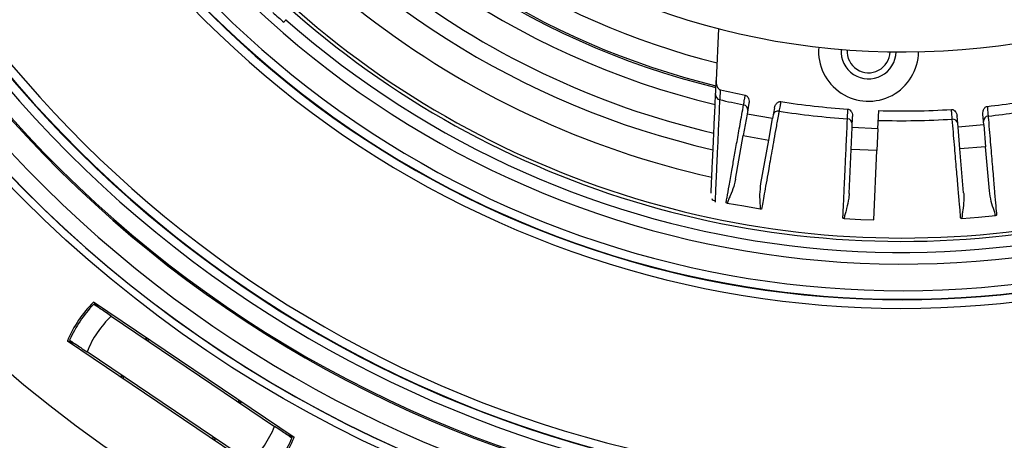
# Model space of a CAD drawing. Units: millimetres. Extents: x 69 to 1126, y 56 to 792.
# Drawn here: x 536 to 593, y 551 to 576 of the extents above; entities that cross this region are included whole.
import ezdxf

# ---------------------------------------------------------------- set-up
doc = ezdxf.new("R2010")
doc.units = ezdxf.units.MM
doc.header["$PDSIZE"] = -1
doc.layers.add('10', color=1, linetype='Continuous')
doc.styles.add('SLDTEXTSTYLE3', font='TXT', dxfattribs={"width": 0.7})
doc.dimstyles.new('SLDDIMSTYLE0', dxfattribs={"dimtxt": 12.733073, "dimasz": 12.733073, "dimexe": 0, "dimexo": 0.0625, "dimgap": 3.183268, "dimtad": 1, "dimdec": 1, "dimrnd": 1e-09, "dimzin": 12, "dimdsep": 46, "dimtxsty": 'SLDTEXTSTYLE3', "dimsah": 1, "dimcen": 0, "dimadec": 0, "dimazin": 3, "dimtfac": 1, "dimtdec": 1, "dimtofl": 0, "dimtmove": 0, "dimatfit": 3, "dimfxl": 1, "dimfrac": 2, "dimtolj": 1, "dimtzin": 12, "dimarcsym": 0})

# ---------------------------------------------------------------- blocks, each defined once
blk = doc.blocks.new('_D_4')
at = {"layer": '10', "color": 0, "lineweight": -2, "transparency": 16777216}
blk.add_line((740.428, 479.901), (650.764, 559.826), dxfattribs=at)
at = {"layer": '10', "color": 0, "transparency": 16777216}
blk.add_solid([(652.176, 561.41), (649.352, 558.242), (641.259, 568.299)], dxfattribs=at)
at = {"layer": 'Defpoints', "color": 0, "transparency": 16777216}
for p in [(533.542, 664.318), (641.259, 568.299)]:
    blk.add_point(p, dxfattribs=at)
at = {"layer": '10', "color": 0, "transparency": 16777216, "insert": (706.703, 522.756), "char_height": 12.73307, "attachment_point": 5, "rotation": 318.2863, "style": 'SLDTEXTSTYLE3'}
blk.add_mtext('\\A1;∅144.3 [∅5.68]', dxfattribs=at)

msp = doc.modelspace()

# ---------------------------------------------------------------- linework, layer by layer
at = {"color": 7, "linetype": 'Continuous', "lineweight": 25}
for p, q in [((576.754, 575.163), (576.616, 572.152)), ((578.516, 570.832), (578.405, 570.208)), ((578.405, 570.208), (578.182, 568.96)), ((579.881, 569.945), (578.405, 570.208)), ((579.993, 570.569), (579.881, 569.945)), ((585.997, 569.36), (586.046, 570.408)), ((592.138, 569.578), (592.084, 570.21)), ((579.659, 568.697), (579.881, 569.945)), ((584.499, 569.429), (584.528, 570.062)), ((590.643, 569.451), (590.589, 570.083)), ((592.138, 569.578), (590.643, 569.451)), ((592.138, 569.578), (592.245, 568.315)), ((577.733, 566.444), (578.182, 568.96)), ((578.182, 568.96), (579.659, 568.697)), ((584.441, 568.162), (584.499, 569.429)), ((585.997, 569.36), (584.499, 569.429)), ((585.997, 569.36), (585.939, 568.093)), ((590.751, 568.188), (590.643, 569.451)), ((579.209, 566.18), (579.659, 568.697)), ((584.324, 565.609), (584.441, 568.162)), ((585.939, 568.093), (584.441, 568.162)), ((585.755, 564.068), (585.939, 568.093)), ((592.245, 568.315), (590.751, 568.188)), ((590.968, 565.641), (590.751, 568.188)), ((592.462, 565.768), (592.245, 568.315)), ((576.547, 565.172), (576.547, 565.098)), ((578.212, 564.861), (577.255, 565.032)), ((579.168, 564.691), (578.212, 564.861)), ((584.035, 564.147), (585.006, 564.102)), ((585.006, 564.102), (585.755, 564.068)), ((590.872, 564.154), (591.84, 564.236)), ((591.84, 564.236), (592.808, 564.319)), ((552.127, 551.456), (540.485, 559.309)), ((540.485, 559.309), (540.883, 558.921)), ((540.51, 559.168), (540.497, 559.179)), ((541.512, 558.495), (550.987, 552.104)), ((538.975, 557.07), (550.617, 549.218)), ((539.483, 556.846), (538.975, 557.07)), ((539.099, 557.107), (539.115, 557.1)), ((543.483, 557.166), (543.57, 557.227)), ((543.615, 557.197), (543.527, 557.136)), ((543.615, 557.076), (543.704, 557.137)), ((549.589, 550.031), (540.114, 556.423)), ((542.088, 554.971), (542.11, 555.076)), ((542.154, 555.046), (542.133, 554.94)), ((542.223, 554.879), (542.244, 554.986)), ((549.041, 553.537), (549.016, 553.433)), ((547.46, 551.468), (547.368, 551.409)), ((547.459, 551.348), (547.549, 551.407)), ((547.593, 551.377), (547.504, 551.317)), ((551.618, 551.68), (552.127, 551.456)), ((552.002, 551.42), (551.986, 551.426))]:
    msp.add_line(p, q, dxfattribs=at)
at = {"color": 7, "linetype": 'Continuous', "lineweight": 25, "flags": 128}
for points in [[(540.512, 559.17), (540.511, 559.169), (540.511, 559.169), (540.511, 559.169), (540.511, 559.169), (540.51, 559.168), (540.51, 559.168), (540.51, 559.168), (540.51, 559.168)], [(539.115, 557.1), (539.115, 557.1), (539.115, 557.099), (539.114, 557.099), (539.114, 557.099), (539.114, 557.098), (539.114, 557.098), (539.114, 557.097), (539.114, 557.097)], [(548.907, 553.628), (548.891, 553.555), (548.884, 553.523)], [(548.972, 553.463), (548.989, 553.534), (548.996, 553.567)], [(551.986, 551.426), (551.986, 551.427), (551.987, 551.427), (551.987, 551.427), (551.987, 551.428), (551.987, 551.428), (551.987, 551.428), (551.987, 551.429), (551.988, 551.429)]]:
    msp.add_lwpolyline(points, dxfattribs=at)
at = {"color": 7, "linetype": 'Continuous', "lineweight": 25}
for radius in [80.1, 72.15]:
    msp.add_circle((587.401, 616.308), radius, dxfattribs=at)
for centre, radius, start, end in [((587.401, 616.308), 70.769, 143.19665, 74.55335), ((587.401, 616.308), 69.474, 143.18397, 74.56603), ((587.401, 616.308), 69.395, 143.18397, 74.56603), ((587.401, 616.308), 68.395, 144.06157, 75.21462), ((587.401, 616.308), 67.895, 144.06157, 76.27672), ((587.401, 616.308), 57.359, 141.486, 78.23079), ((587.401, 616.308), 56.859, 141.486, 78.3862), ((587.401, 616.308), 56.833, 141.4604, 78.3953), ((587.401, 616.308), 56.333, 141.4604, 78.5844), ((587.401, 616.308), 54.793, 138.0971, 79.6529), ((587.401, 616.308), 50.967, 157.2609, 257.4855), ((587.401, 616.308), 48.45, 157.781, 256.9676), ((587.401, 616.308), 42.5, 177.3733, 357.3733), ((587.401, 616.308), 49.398, 180, 257.1651), ((587.401, 616.308), 71.714, 186.50631, 273.45258), ((587.401, 616.308), 71.714, 186.66717, 273.32751), ((587.401, 616.308), 67.869, 194.93119, 264.06881), ((587.401, 616.308), 67.369, 194.93119, 264.06881), ((587.401, 616.308), 46.814, 213.2443, 256.5968), ((587.401, 616.308), 45.85, 214.5638, 256.3633), ((587.401, 616.308), 53.284, 227.1444, 330.8014), ((587.401, 616.308), 53.48, 227.177, 330.6148), ((587.401, 616.308), 44.448, 217.5755, 256.0198), ((587.401, 616.308), 45.748, 217.6093, 256.3412), ((587.401, 616.308), 54.31, 227.761, 228.6668), ((587.401, 616.308), 54.118, 228.6594, 297.4355), ((585.453, 573.853), 2.9, 175.4181, 359.3284), ((585.453, 573.853), 1.6, 176.2947, 358.4518), ((585.453, 573.853), 1.25, 176.5306, 358.2159), ((576.866, 571.329), 0.288, 178.769, 259.4764), ((587.401, 616.308), 45.921, 256.7231, 258.5687), ((587.401, 616.308), 46.484, 256.8348, 258.5868), ((578.153, 570.456), 0.291, 351.5547, 80.3376), ((587.401, 616.308), 45.921, 261.1778, 266.0687), ((587.401, 616.308), 45.921, 276.1778, 278.3579), ((580.203, 570.09), 0.291, 79.4089, 168.1918), ((587.401, 616.308), 46.484, 261.1598, 266.0868), ((587.401, 616.308), 45.921, 268.3091, 273.5687), ((592.411, 569.802), 0.291, 94.4089, 183.1918), ((587.401, 616.308), 46.484, 276.1598, 278.2232), ((584.217, 569.641), 0.291, 359.0547, 87.8376), ((587.401, 616.308), 46.484, 268.2977, 273.5868), ((590.336, 569.625), 0.291, 6.5547, 95.3376), ((587.401, 616.308), 67.869, 265.93119, 313.06881), ((587.401, 616.308), 67.369, 265.93119, 313.06881), ((576.609, 565.466), 0.3, 211.0533, 258.1315), ((545.551, 554.263), 7.15, 135.1166, 156.8834), ((545.551, 554.263), 7.05, 135.7872, 156.2128), ((545.551, 554.263), 5.85, 133.6622, 158.3378), ((587.401, 616.308), 70.918, 273.47048, 300.26767), ((545.551, 554.263), 5.85, 313.6622, 338.3378), ((545.551, 554.263), 7.05, 315.7872, 336.2128), ((545.551, 554.263), 7.15, 315.1166, 336.8834)]:
    msp.add_arc(centre, radius, start, end, dxfattribs=at)
for points, knots in [([(551.656, 575.679), (551.655, 575.679), (551.644, 575.664), (551.616, 575.63), (551.572, 575.576), (551.543, 575.541), (551.532, 575.528)], [0, 0, 0, 0, 0.013169, 0.3892, 0.765473, 1, 1, 1, 1]), ([(576.578, 571.335), (576.582, 571.417), (576.589, 571.582), (576.605, 571.913), (576.614, 572.115), (576.616, 572.152)], [0, 0, 0, 0, 0.450899, 0.901588, 1, 1, 1, 1]), ([(576.616, 572.152), (576.617, 572.049), (576.618, 571.909), (576.686, 571.746), (576.749, 571.666), (576.812, 571.627), (576.845, 571.618), (576.855, 571.615)], [0, 0, 0, 0, 0.481313, 0.656742, 0.83342, 0.954436, 1, 1, 1, 1]), ([(576.316, 565.62), (576.321, 565.735), (576.334, 566.009), (576.363, 566.656), (576.404, 567.53), (576.453, 568.604), (576.51, 569.854), (576.555, 570.842), (576.578, 571.335)], [0, 0, 0, 0, 0.124923, 0.298331, 0.471665, 0.647751, 0.823915, 1, 1, 1, 1]), ([(576.855, 571.615), (576.849, 571.532), (576.832, 571.309), (576.82, 571.135), (576.814, 571.056), (576.813, 571.046)], [0, 0, 0, 0, 0.341431, 0.912024, 1, 1, 1, 1]), ([(578.202, 570.743), (578.218, 570.836), (578.243, 570.975), (578.285, 571.217), (578.299, 571.298)], [0, 0, 0, 0, 0.661918, 1, 1, 1, 1]), ([(578.299, 571.298), (578.325, 571.29), (578.375, 571.273), (578.443, 571.208), (578.503, 571.101), (578.531, 570.966), (578.521, 570.872), (578.516, 570.832)], [0, 0, 0, 0, 0.140808, 0.280655, 0.494751, 0.790042, 1, 1, 1, 1]), ([(576.813, 571.046), (576.81, 570.979), (576.795, 570.643), (576.757, 569.807), (576.705, 568.646), (576.651, 567.454), (576.606, 566.474), (576.57, 565.687), (576.555, 565.344), (576.547, 565.172)], [0, 0, 0, 0, 0.022108, 0.110546, 0.287629, 0.464713, 0.643112, 0.8216, 1, 1, 1, 1]), ([(577.187, 565.06), (577.19, 565.079), (577.207, 565.174), (577.258, 565.458), (577.358, 566.021), (577.502, 566.827), (577.659, 567.702), (577.819, 568.6), (577.998, 569.602), (578.134, 570.363), (578.202, 570.743)], [0, 0, 0, 0, 0.022299, 0.111498, 0.289929, 0.468702, 0.601246, 0.733789, 0.866895, 1, 1, 1, 1]), ([(579.993, 570.569), (580.006, 570.618), (580.035, 570.725), (580.123, 570.844), (580.222, 570.912), (580.297, 570.935), (580.34, 570.932), (580.358, 570.931)], [0, 0, 0, 0, 0.270453, 0.592449, 0.767534, 0.907455, 1, 1, 1, 1]), ([(580.358, 570.931), (580.343, 570.85), (580.303, 570.632), (580.273, 570.462), (580.259, 570.386), (580.257, 570.376)], [0, 0, 0, 0, 0.337731, 0.916313, 1, 1, 1, 1]), ([(580.257, 570.376), (580.245, 570.311), (580.187, 569.985), (580.042, 569.175), (579.841, 568.046), (579.653, 566.992), (579.508, 566.181), (579.398, 565.568), (579.308, 565.059), (579.264, 564.815), (579.242, 564.693)], [0, 0, 0, 0, 0.022299, 0.111498, 0.289929, 0.468702, 0.601246, 0.733789, 0.866895, 1, 1, 1, 1]), ([(584.228, 569.933), (584.232, 570.026), (584.238, 570.168), (584.249, 570.413), (584.252, 570.496)], [0, 0, 0, 0, 0.661918, 1, 1, 1, 1]), ([(584.252, 570.496), (584.278, 570.491), (584.33, 570.481), (584.407, 570.424), (584.48, 570.326), (584.525, 570.196), (584.527, 570.101), (584.528, 570.062)], [0, 0, 0, 0, 0.140808, 0.280655, 0.494751, 0.790042, 1, 1, 1, 1]), ([(590.259, 570.477), (590.285, 570.475), (590.338, 570.472), (590.421, 570.426), (590.507, 570.338), (590.569, 570.215), (590.583, 570.121), (590.589, 570.083)], [0, 0, 0, 0, 0.140808, 0.280655, 0.494751, 0.790042, 1, 1, 1, 1]), ([(590.309, 569.915), (590.3, 570.009), (590.288, 570.15), (590.266, 570.394), (590.259, 570.477)], [0, 0, 0, 0, 0.661918, 1, 1, 1, 1]), ([(592.084, 570.21), (592.084, 570.261), (592.083, 570.372), (592.138, 570.51), (592.216, 570.601), (592.282, 570.643), (592.325, 570.651), (592.342, 570.654)], [0, 0, 0, 0, 0.270453, 0.592449, 0.767534, 0.907455, 1, 1, 1, 1]), ([(592.342, 570.654), (592.349, 570.573), (592.367, 570.351), (592.381, 570.18), (592.388, 570.102), (592.388, 570.093)], [0, 0, 0, 0, 0.337731, 0.916313, 1, 1, 1, 1]), ([(592.388, 570.093), (592.394, 570.027), (592.422, 569.697), (592.492, 568.876), (592.59, 567.734), (592.689, 566.569), (592.771, 565.613), (592.836, 564.848), (592.865, 564.51), (592.879, 564.341)], [0, 0, 0, 0, 0.022299, 0.1115, 0.290106, 0.468711, 0.645779, 0.822931, 1, 1, 1, 1]), ([(583.963, 564.166), (583.964, 564.185), (583.969, 564.281), (583.982, 564.569), (584.008, 565.141), (584.049, 566.032), (584.099, 567.128), (584.158, 568.405), (584.205, 569.424), (584.228, 569.933)], [0, 0, 0, 0, 0.022299, 0.1115, 0.290106, 0.468711, 0.645779, 0.822931, 1, 1, 1, 1]), ([(590.799, 564.163), (590.797, 564.182), (590.789, 564.278), (590.764, 564.566), (590.716, 565.136), (590.64, 566.025), (590.547, 567.117), (590.438, 568.392), (590.352, 569.408), (590.309, 569.915)], [0, 0, 0, 0, 0.022299, 0.1115, 0.290106, 0.468711, 0.645779, 0.822931, 1, 1, 1, 1]), ([(577.733, 566.444), (577.727, 566.414), (577.699, 566.265), (577.604, 565.917), (577.464, 565.551), (577.315, 565.242), (577.275, 565.102), (577.255, 565.032)], [0, 0, 0, 0, 0.050274, 0.251378, 0.625591, 0.812804, 1, 1, 1, 1]), ([(579.168, 564.691), (579.171, 564.709), (579.185, 564.803), (579.169, 565.067), (579.135, 565.527), (579.184, 565.963), (579.209, 566.18)], [0, 0, 0, 0, 0.050275, 0.251388, 0.625584, 1, 1, 1, 1]), ([(584.324, 565.609), (584.322, 565.578), (584.314, 565.426), (584.265, 565.07), (584.174, 564.688), (584.066, 564.362), (584.045, 564.219), (584.035, 564.147)], [0, 0, 0, 0, 0.050274, 0.251378, 0.625591, 0.812804, 1, 1, 1, 1]), ([(590.968, 565.641), (590.97, 565.611), (590.982, 565.459), (590.98, 565.099), (590.939, 564.709), (590.875, 564.371), (590.873, 564.226), (590.872, 564.154)], [0, 0, 0, 0, 0.050274, 0.251378, 0.625591, 0.812804, 1, 1, 1, 1]), ([(592.808, 564.319), (592.806, 564.338), (592.795, 564.432), (592.712, 564.682), (592.559, 565.118), (592.495, 565.552), (592.462, 565.768)], [0, 0, 0, 0, 0.050275, 0.251388, 0.625584, 1, 1, 1, 1]), ([(577.255, 565.032), (577.249, 565.036), (577.235, 565.044), (577.211, 565.055), (577.193, 565.059), (577.187, 565.06)], [0, 0, 0, 0, 0.400898, 0.806137, 1, 1, 1, 1]), ([(579.242, 564.693), (579.235, 564.694), (579.217, 564.696), (579.191, 564.695), (579.176, 564.692), (579.168, 564.691)], [0, 0, 0, 0, 0.243026, 0.580564, 1, 1, 1, 1]), ([(584.035, 564.147), (584.028, 564.15), (584.013, 564.156), (583.988, 564.163), (583.969, 564.165), (583.963, 564.166)], [0, 0, 0, 0, 0.400898, 0.806137, 1, 1, 1, 1]), ([(590.872, 564.154), (590.865, 564.156), (590.849, 564.16), (590.823, 564.164), (590.805, 564.163), (590.799, 564.163)], [0, 0, 0, 0, 0.400898, 0.806137, 1, 1, 1, 1]), ([(592.879, 564.341), (592.872, 564.339), (592.854, 564.337), (592.829, 564.329), (592.816, 564.322), (592.808, 564.319)], [0, 0, 0, 0, 0.243026, 0.580564, 1, 1, 1, 1]), ([(541.512, 558.495), (541.388, 558.579), (541.145, 558.744), (540.833, 558.955), (540.603, 559.109), (540.542, 559.15), (540.512, 559.17)], [0, 0, 0, 0, 0.262945, 0.517137, 0.762665, 1, 1, 1, 1]), ([(539.114, 557.097), (539.143, 557.077), (539.204, 557.035), (539.433, 556.879), (539.746, 556.67), (539.99, 556.506), (540.114, 556.423)], [0, 0, 0, 0, 0.237335, 0.482863, 0.737055, 1, 1, 1, 1]), ([(551.988, 551.429), (551.958, 551.449), (551.897, 551.491), (551.668, 551.647), (551.356, 551.857), (551.112, 552.02), (550.987, 552.104)], [0, 0, 0, 0, 0.237335, 0.482863, 0.737055, 1, 1, 1, 1])]:
    msp.add_open_spline(points, degree=3, knots=knots, dxfattribs=at)

# ---------------------------------------------------------------- dimensions: what is measured, and where the dimension line sits
at = {"layer": '10'}
dim = msp.add_diameter_dim_2p(p1=(533.542, 664.318), p2=(641.259, 568.299), dimstyle='SLDDIMSTYLE0', dxfattribs=at)
dim.commit()
dim.dimension.update_dxf_attribs({"geometry": '_D_4', "text_midpoint": (700.348, 515.627)})

doc.saveas('drawing.dxf')
